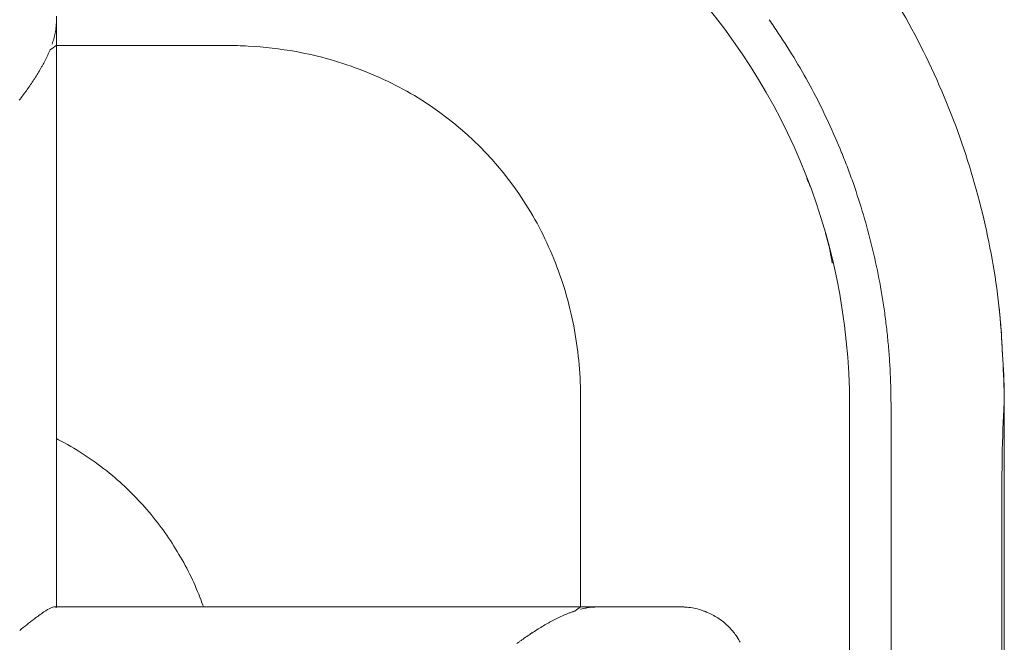
# Model space of a CAD drawing. Units: inches. Extents: x 2335 to 122951, y 2264 to 21820.
# Drawn here: x 32699 to 32954, y 10942 to 11104 of the extents above; entities that cross this region are included whole.
import ezdxf

# ---------------------------------------------------------------- set-up
doc = ezdxf.new("R2010")
doc.units = ezdxf.units.IN
doc.header["$MEASUREMENT"] = 0
doc.layers.get('0').update_dxf_attribs({"lineweight": 13})

msp = doc.modelspace()

# ---------------------------------------------------------------- linework, layer by layer
at = {"lineweight": 13}
for p, q in [((32708.1, 11104.7), (32708.1, 11103.21)), ((32708.1, 11103.25), (32708.1, 11103.28)), ((32708.1, 11103.28), (32708.1, 11071.51)), ((32708.1, 11103.21), (32708.1, 11103.25)), ((32708.06, 11097.13), (32752.26, 11097.13)), ((32708.1, 11071.51), (32708.1, 11063.93)), ((32708.1, 11063.93), (32708.1, 11057.28)), ((32708.1, 11057.28), (32708.1, 11051.8)), ((32708.1, 11051.8), (32708.1, 11049.53)), ((32708.1, 11049.53), (32708.1, 11048.54)), ((32708.1, 11048.54), (32708.1, 11047.48)), ((32708.1, 11047.48), (32708.1, 11046.1)), ((32708.1, 11046.1), (32708.1, 11044.68)), ((32708.1, 11044.68), (32708.1, 11044.15)), ((32708.1, 11044.15), (32708.1, 11043.52)), ((32708.1, 11043.52), (32708.1, 11042.46)), ((32708.1, 11042.46), (32708.1, 11038.03)), ((32708.1, 11038.03), (32708.1, 11028.41)), ((32708.1, 11028.41), (32708.1, 11017.51)), ((32708.1, 11017.51), (32708.1, 11005.12)), ((32708.1, 11005.12), (32708.1, 10977.35)), ((32844.02, 11005.37), (32844.02, 10951.66)), ((32953.85, 11006.43), (32953.85, 11006.33)), ((32953.85, 11006.33), (32953.85, 10459.65)), ((32913.73, 11003.81), (32913.73, 10269.1)), ((32924.48, 11003.53), (32924.48, 11003.81)), ((32924.48, 11003.28), (32924.48, 11003.53)), ((32924.48, 11001.66), (32924.48, 11002.75)), ((32924.48, 10999.53), (32924.48, 11001.66)), ((32924.48, 10995.22), (32924.48, 10999.53)), ((32924.48, 10986.65), (32924.48, 10995.22)), ((32924.48, 10969.49), (32924.48, 10986.65)), ((32708.1, 10977.35), (32708.1, 10962.27)), ((32924.48, 10935.17), (32924.48, 10969.49)), ((32708.1, 10962.27), (32708.1, 10954.49)), ((32708.1, 10954.49), (32708.1, 10952.5)), ((32708.1, 10951.51), (32707.6, 10951.66)), ((32707.6, 10951.66), (32708.81, 10951.66)), ((32708.1, 10952.5), (32708.1, 10951.51)), ((32708.81, 10951.66), (32723.74, 10951.66)), ((32723.74, 10951.66), (32737.33, 10951.66)), ((32737.33, 10951.66), (32749.5, 10951.66)), ((32749.5, 10951.66), (32770.8, 10951.66)), ((32770.8, 10951.66), (32780.25, 10951.66)), ((32780.25, 10951.66), (32784.75, 10951.66)), ((32784.75, 10951.66), (32785.84, 10951.66)), ((32785.84, 10951.66), (32786.37, 10951.66)), ((32786.37, 10951.66), (32786.98, 10951.66)), ((32786.98, 10951.66), (32788.36, 10951.66)), ((32788.36, 10951.66), (32789.7, 10951.66)), ((32789.7, 10951.66), (32791.89, 10951.66)), ((32791.89, 10951.66), (32794.34, 10951.66)), ((32794.34, 10951.66), (32800.24, 10951.66)), ((32800.24, 10951.66), (32807.29, 10951.66)), ((32807.29, 10951.66), (32815.28, 10951.66)), ((32815.28, 10951.66), (32848.48, 10951.66)), ((32848.44, 10951.66), (32848.37, 10951.66)), ((32848.48, 10951.66), (32848.44, 10951.66)), ((32849.71, 10951.66), (32848.48, 10951.66)), ((32850.92, 10951.66), (32849.71, 10951.66)), ((32852.09, 10951.66), (32850.92, 10951.66)), ((32853.25, 10951.66), (32852.09, 10951.66)), ((32869.67, 10951.66), (32853.25, 10951.66))]:
    msp.add_line(p, q, dxfattribs=at)
for centre, radius, start, end in [((32750.72, 11003.83), 163.01, 359.9954, 89.9922), ((32752.81, 11006.1), 201.1, 28.2805, 35.8277), ((32822.47, 11053.6), 86.49, 32.6876, 35.4902), ((32696.98, 11102.67), 11.05, 347.8696, 355.4791), ((32769.17, 11014.76), 152.37, 30.9681, 34.1576), ((32752.9, 11006.06), 201.03, 20.9093, 28.3023), ((32700.24, 11106.99), 12.59, 299.505, 308.4481), ((32752.59, 11000.92), 96.21, 86.8855, 90.1956), ((32752.22, 10994.78), 102.36, 79.8445, 86.8681), ((32683.31, 11104.77), 24.7, 332.2447, 335.8065), ((32752.87, 11001.3), 95.83, 68.6968, 79.5355), ((32690.57, 11100.09), 16.11, 329.5386, 334.9443), ((32737.38, 10996.57), 188.99, 28.1613, 30.7363), ((32755.57, 11008.02), 88.59, 57.0236, 68.7436), ((32611.79, 11148.29), 108.57, 322.9858, 323.8), ((32754.43, 11005.87), 169.57, 25.233, 28.1101), ((32756.33, 11009.43), 86.99, 33.0641, 56.9359), ((32750.38, 11003.67), 174.17, 22.5071, 25.3216), ((32754.51, 11006.98), 199.2, 13.5558, 20.8267), ((32900.81, 11065.65), 11.47, 18.789, 24.1065), ((32452.44, 10892.93), 492.02, 20.1408, 20.6375), ((32894.55, 11057.77), 9.39, 18.2609, 28.1363), ((32757.45, 11006.46), 166.57, 16.6675, 19.6009), ((32754.91, 11008.68), 88.59, 21.2564, 32.9764), ((32782.64, 11012.61), 140.68, 13.7582, 17.2133), ((32760.51, 11007.52), 193.24, 6.5843, 13.8171), ((32750.5, 11003.48), 174.07, 11.3646, 14.1593), ((32750.86, 11006.74), 93.07, 10.3033, 21.4644), ((32717.98, 10998.32), 206.98, 8.6367, 10.9929), ((32773.01, 11007.14), 151.25, 6.8529, 8.4625), ((32746.56, 11008.89), 206.96, 2.2687, 5.7653), ((32844.5, 11017.37), 108.67, 4.33, 6.5041), ((32734.57, 11008.58), 218.95, 2.2253, 4.4516), ((32743.42, 11005.55), 100.59, 359.8959, 10.2087), ((32754.39, 11004.62), 170.04, 5.5208, 6.9482), ((32732.31, 11001.42), 192.32, 4.554, 5.8349), ((32966.74, 11018.48), 42.75, 182.3881, 185.2401), ((32677.57, 10998.92), 276.39, 1.5578, 3.7682), ((32785.48, 11003.94), 168.4, 0.8487, 4.4773), ((33818.68, 11057.48), 895.54, 182.74642, 182.88469), ((32029.87, 10967.34), 895.54, 2.74642, 2.88469), ((32881.96, 11006.33), 42.49, 359.5229, 2.3868), ((32858.98, 11003.64), 65.51, 359.2211, 2.0381), ((31089.18, 11074.96), 1865.93, 357.46565, 357.8952), ((32671.29, 10923.97), 80.27, 50.2593, 61.0152), ((35395.47, 10973.69), 2442.25, 179.55969, 179.93991), ((32672.71, 10926.1), 77.73, 40.1481, 50.0653), ((32673.28, 10926.29), 77.17, 30.3454, 40.3079), ((36335.63, 10960.45), 3382.45, 179.73246, 180.05375), ((32673.98, 10926.18), 76.63, 20.7999, 30.6815), ((37327.91, 10960.87), 4374.72, 180.04704, 180.32928), ((32823.92, 10982.43), 83.53, 200.3449, 201.5666), ((32859.56, 10928.33), 28.03, 123.6704, 127.4049), ((32848.96, 10931.07), 20.6, 91.6314, 99.6497), ((32867.59, 10920.02), 31.83, 79.4405, 82.7297), ((32871.39, 10939.56), 11.92, 71.7507, 80.1768), ((32747.91, 10888.04), 75.74, 124.6488, 127.0265), ((32846.37, 10933.49), 17.37, 112.8222, 117.9932), ((32870.14, 10934.71), 16.95, 56.1583, 61.4718), ((32796.38, 10825.66), 154.73, 127.4486, 129.2024), ((32848.98, 10922.79), 28.08, 118.8947, 122.1647), ((32832.47, 10953.25), 6.57, 296.6808, 303.4564), ((32854.97, 10909.96), 42.15, 121.9087, 124.0301), ((32866.51, 10932.04), 21.59, 32.6847, 36.3323)]:
    msp.add_arc(centre, radius, start, end, dxfattribs=at)
for points in [[(32707.99, 11101.8), (32708.03, 11102.05), (32708.06, 11102.29), (32708.06, 11102.54)], [(32708.06, 11102.54), (32708.06, 11102.65), (32708.1, 11102.79), (32708.1, 11102.89)], [(32708.1, 11103.18), (32708.1, 11103.21), (32708.1, 11103.21), (32708.1, 11103.21)], [(32708.1, 11103.11), (32708.1, 11103.11), (32708.1, 11103.14), (32708.1, 11103.18)], [(32708.1, 11102.89), (32708.1, 11102.97), (32708.1, 11103.04), (32708.1, 11103.11)], [(32707.53, 11099.25), (32707.57, 11099.36), (32707.6, 11099.5), (32707.64, 11099.6)], [(32707.64, 11099.6), (32707.68, 11099.85), (32707.75, 11100.1), (32707.78, 11100.35)], [(32706.97, 11097.45), (32707.14, 11097.91), (32707.29, 11098.4), (32707.43, 11098.9)], [(32707.43, 11098.9), (32707.46, 11099), (32707.5, 11099.14), (32707.53, 11099.25)], [(32705.84, 11094.65), (32706.05, 11095.11), (32706.26, 11095.57), (32706.44, 11096.03)], [(32704.07, 11091.22), (32704.21, 11091.46), (32704.35, 11091.68), (32704.46, 11091.92)], [(32702.05, 11087.96), (32702.33, 11088.39), (32702.62, 11088.81), (32702.9, 11089.24)], [(32702.9, 11089.24), (32703.15, 11089.7), (32703.43, 11090.12), (32703.68, 11090.58)], [(32703.68, 11090.58), (32703.75, 11090.69), (32703.82, 11090.79), (32703.89, 11090.9)], [(32703.89, 11090.9), (32703.96, 11091), (32704.03, 11091.11), (32704.07, 11091.22)], [(32700.32, 11085.41), (32700.6, 11085.84), (32700.92, 11086.26), (32701.2, 11086.69)], [(32701.2, 11086.69), (32701.48, 11087.11), (32701.77, 11087.54), (32702.05, 11087.96)], [(32699.4, 11084.18), (32699.57, 11084.39), (32699.71, 11084.6), (32699.86, 11084.81)], [(32699.86, 11084.81), (32700, 11084.99), (32700.17, 11085.2), (32700.32, 11085.41)], [(32912.1, 11068.36), (32911.96, 11068.68), (32911.82, 11069.03), (32911.68, 11069.35)], [(32912.88, 11066.34), (32912.63, 11067.01), (32912.35, 11067.69), (32912.1, 11068.36)], [(32902.62, 11062.66), (32902.69, 11062.48), (32902.76, 11062.34), (32902.83, 11062.2)], [(32907.5, 11048.4), (32907.89, 11047.13), (32908.21, 11045.85), (32908.56, 11044.58)], [(32908.53, 11044.76), (32908.56, 11044.44), (32908.63, 11044.12), (32908.7, 11043.8)], [(32908.7, 11043.8), (32908.88, 11042.77), (32909.06, 11041.75), (32909.23, 11040.72)], [(32924.41, 11008.1), (32924.41, 11008.84), (32924.38, 11009.55), (32924.38, 11010.25)], [(32924.48, 11002.75), (32924.48, 11002.93), (32924.48, 11003.11), (32924.48, 11003.28)], [(32708.17, 10995.25), (32708.84, 10994.9), (32709.52, 10994.54), (32710.19, 10994.19)], [(32707.6, 10951.66), (32707.18, 10951.73), (32706.26, 10951.27), (32704.84, 10950.35)], [(32845.5, 10951.37), (32845.01, 10951.27), (32844.51, 10951.16), (32844.02, 10951.05)], [(32847.73, 10951.66), (32847.49, 10951.62), (32847.24, 10951.62), (32846.99, 10951.58)], [(32848.09, 10951.66), (32847.98, 10951.66), (32847.84, 10951.66), (32847.73, 10951.66)], [(32848.3, 10951.66), (32848.23, 10951.66), (32848.16, 10951.66), (32848.09, 10951.66)], [(32848.37, 10951.66), (32848.33, 10951.66), (32848.33, 10951.66), (32848.3, 10951.66)], [(32870.66, 10951.66), (32870.34, 10951.66), (32870.03, 10951.66), (32869.71, 10951.66)], [(32870.91, 10951.62), (32870.84, 10951.62), (32870.73, 10951.66), (32870.66, 10951.66)], [(32871.16, 10951.62), (32871.05, 10951.62), (32870.98, 10951.62), (32870.91, 10951.62)], [(32871.62, 10951.58), (32871.44, 10951.58), (32871.3, 10951.58), (32871.16, 10951.62)], [(32838.21, 10948.82), (32837.72, 10948.61), (32837.26, 10948.36), (32836.8, 10948.12)], [(32841.08, 10950.1), (32840.58, 10949.89), (32840.09, 10949.71), (32839.63, 10949.5)], [(32841.82, 10950.35), (32841.58, 10950.28), (32841.33, 10950.17), (32841.08, 10950.1)], [(32842, 10950.42), (32841.93, 10950.42), (32841.86, 10950.38), (32841.82, 10950.35)], [(32842.18, 10950.49), (32842.11, 10950.45), (32842.04, 10950.45), (32842, 10950.42)], [(32842.53, 10950.59), (32842.42, 10950.56), (32842.28, 10950.52), (32842.18, 10950.49)], [(32875.94, 10950.59), (32875.69, 10950.7), (32875.4, 10950.77), (32875.12, 10950.88)], [(32876.36, 10950.45), (32876.22, 10950.49), (32876.08, 10950.56), (32875.94, 10950.59)], [(32876.54, 10950.38), (32876.47, 10950.42), (32876.43, 10950.42), (32876.36, 10950.45)], [(32876.75, 10950.31), (32876.68, 10950.31), (32876.61, 10950.35), (32876.54, 10950.38)], [(32878.24, 10949.6), (32877.74, 10949.85), (32877.24, 10950.06), (32876.75, 10950.31)], [(32880.82, 10947.94), (32880.43, 10948.22), (32880, 10948.54), (32879.58, 10948.79)], [(32834.04, 10946.56), (32833.58, 10946.31), (32833.15, 10946.03), (32832.69, 10945.75)], [(32836.8, 10948.12), (32836.55, 10948.01), (32836.34, 10947.87), (32836.09, 10947.76)], [(32881.95, 10946.95), (32881.6, 10947.3), (32881.21, 10947.62), (32880.82, 10947.94)], [(32882.23, 10946.7), (32882.13, 10946.77), (32882.06, 10946.88), (32881.95, 10946.95)], [(32882.38, 10946.56), (32882.3, 10946.63), (32882.27, 10946.67), (32882.23, 10946.7)], [(32882.48, 10946.45), (32882.45, 10946.49), (32882.41, 10946.52), (32882.38, 10946.56)], [(32882.98, 10945.92), (32882.84, 10946.1), (32882.66, 10946.28), (32882.48, 10946.45)], [(32831.38, 10944.9), (32830.5, 10944.3), (32829.62, 10943.73), (32828.77, 10943.09)], [(32883.9, 10944.83), (32883.61, 10945.22), (32883.3, 10945.57), (32882.98, 10945.92)], [(32885.38, 10942.49), (32885.17, 10942.92), (32884.92, 10943.3), (32884.68, 10943.69)], [(32828.13, 10942.63), (32827.92, 10942.49), (32827.7, 10942.31), (32827.49, 10942.17)], [(32828.77, 10943.09), (32828.55, 10942.95), (32828.34, 10942.77), (32828.13, 10942.63)]]:
    msp.add_open_spline(points, degree=3, dxfattribs=at)

doc.saveas('drawing.dxf')
